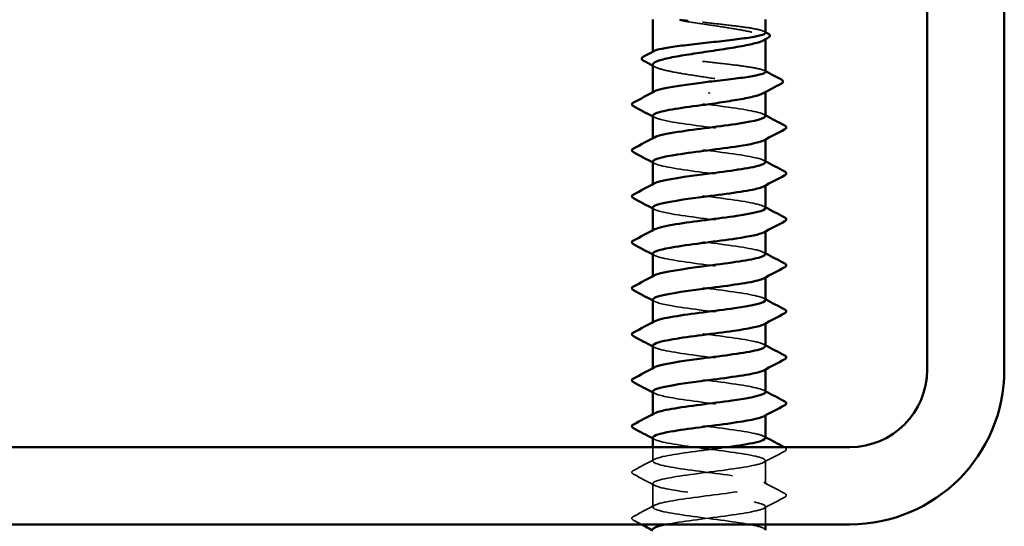
# Model space of a CAD drawing. Units: inches. Extents: x -52 to 63, y -42 to 83.
# Drawn here: x 17 to 19, y 21 to 22 of the extents above; entities that cross this region are included whole.
import ezdxf

# ---------------------------------------------------------------- set-up
doc = ezdxf.new("R2010")
doc.units = ezdxf.units.IN
doc.header["$LTSCALE"] = 3
doc.header["$MEASUREMENT"] = 0
doc.linetypes.add('DASHED', pattern=[0.2067, 0.1654, -0.0413])
doc.layers.add('Hidden (ANSI)', color=7, linetype='DASHED', lineweight=35)
doc.layers.add('Visible (ANSI)', color=7, linetype='Continuous', lineweight=50)

msp = doc.modelspace()

# ---------------------------------------------------------------- linework, layer by layer
at = {"layer": 'Hidden (ANSI)', "ltscale": 0.001054}
for p, q in [((18.61136, 21.63466), (18.61136, 21.63648)), ((18.61136, 21.55259), (18.61136, 21.55441))]:
    msp.add_line(p, q, dxfattribs=at)
at = {"layer": 'Hidden (ANSI)', "ltscale": 0.000541533}
msp.add_line((18.43636, 21.61447), (18.43636, 21.61548), dxfattribs=at)
at = {"layer": 'Hidden (ANSI)', "ltscale": 0.000780195}
for p, q in [((18.43636, 21.55103), (18.43636, 21.55242)), ((18.43636, 21.4796), (18.43636, 21.48099)), ((18.61136, 21.47893), (18.61136, 21.48032)), ((18.43636, 21.40817), (18.43636, 21.40956)), ((18.61136, 21.4075), (18.61136, 21.40889)), ((18.43636, 21.33674), (18.43636, 21.33813)), ((18.61136, 21.33607), (18.61136, 21.33746)), ((18.43636, 21.26532), (18.43636, 21.2667)), ((18.61136, 21.26464), (18.61136, 21.26603)), ((18.43636, 21.19389), (18.43636, 21.19527)), ((18.61136, 21.19322), (18.61136, 21.1946)), ((18.43636, 21.12246), (18.43636, 21.12385)), ((18.61136, 21.12179), (18.61136, 21.12317)), ((18.43636, 21.05103), (18.43636, 21.05242)), ((18.61136, 21.05036), (18.61136, 21.05174))]:
    msp.add_line(p, q, dxfattribs=at)
at = {"layer": 'Hidden (ANSI)', "ltscale": 0.013686}
msp.add_line((18.43636, 20.9796), (18.43636, 21.00132), dxfattribs=at)
at = {"layer": 'Hidden (ANSI)', "ltscale": 0.023028}
for p, q in [((18.61136, 20.94389), (18.61136, 20.98032)), ((18.43636, 20.90817), (18.43636, 20.9446))]:
    msp.add_line(p, q, dxfattribs=at)
at = {"layer": 'Hidden (ANSI)', "ltscale": 0.017405}
msp.add_line((18.61136, 20.88132), (18.61136, 20.90889), dxfattribs=at)
at = {"layer": 'Hidden (ANSI)', "ltscale": 0.018515}
msp.add_open_spline([(18.49141, 21.66374), (18.48729, 21.66423), (18.48405, 21.66457), (18.4808, 21.66482), (18.47993, 21.66487), (18.47913, 21.66487), (18.47887, 21.66486), (18.47863, 21.66482), (18.47857, 21.66481), (18.47852, 21.66478), (18.47851, 21.66477), (18.47849, 21.66476), (18.47849, 21.66475), (18.47848, 21.66474), (18.47848, 21.66474), (18.47848, 21.66473), (18.47848, 21.66472), (18.47848, 21.66471), (18.47848, 21.66471), (18.47849, 21.66469), (18.4785, 21.66468), (18.47853, 21.66465), (18.47856, 21.66463), (18.47869, 21.66455), (18.47887, 21.66449), (18.4805, 21.66391), (18.48498, 21.66299), (18.49141, 21.66196)], degree=3, knots=[0, 0, 0, 0, 0.03399507, 0.03399507, 0.05063741, 0.05063741, 0.0565189, 0.0565189, 0.05857498, 0.05857498, 0.05922864, 0.05922864, 0.05957614, 0.05957614, 0.05981006, 0.05981006, 0.06002702, 0.06002702, 0.06030841, 0.06030841, 0.06083715, 0.06083715, 0.06223091, 0.06223091, 0.06771041, 0.06771041, 0.1244916, 0.1244916, 0.1244916, 0.1244916], dxfattribs=at)
at = {"layer": 'Hidden (ANSI)', "ltscale": 0.10893}
msp.add_open_spline([(18.61136, 21.64487), (18.61136, 21.64607), (18.60931, 21.64727), (18.60114, 21.64975), (18.59489, 21.651), (18.57901, 21.65354), (18.56952, 21.65479), (18.54853, 21.65733), (18.53722, 21.65858), (18.51401, 21.66115), (18.50233, 21.66244), (18.49141, 21.66374)], degree=3, knots=[1.76176877, 1.76176877, 1.76176877, 1.76176877, 1.84559163, 1.84559163, 1.93347694, 1.93347694, 2.02136226, 2.02136226, 2.10924757, 2.10924757, 2.19937446, 2.19937446, 2.19937446, 2.19937446], dxfattribs=at)
at = {"layer": 'Hidden (ANSI)', "ltscale": 0.125181}
msp.add_open_spline([(18.49141, 21.66196), (18.50211, 21.66024), (18.51355, 21.65854), (18.53658, 21.6551), (18.54796, 21.6534), (18.56912, 21.64996), (18.57869, 21.64825), (18.59472, 21.64481), (18.60102, 21.64311), (18.60948, 21.63967), (18.61155, 21.63797), (18.61121, 21.6351), (18.61006, 21.63397), (18.60796, 21.63283)], degree=3, knots=[0, 0, 0, 0, 0.08876185, 0.08876185, 0.1775237, 0.1775237, 0.26628554, 0.26628554, 0.35504739, 0.35504739, 0.44380924, 0.44380924, 0.50283523, 0.50283523, 0.50283523, 0.50283523], dxfattribs=at)
at = {"layer": 'Hidden (ANSI)', "ltscale": 0.001276}
for points in [[(18.60944, 21.64689), (18.61008, 21.64655), (18.61072, 21.64622), (18.61136, 21.64588)], [(18.60944, 21.58611), (18.61008, 21.58577), (18.61072, 21.58543), (18.61136, 21.58509)]]:
    msp.add_open_spline(points, degree=3, dxfattribs=at)
at = {"layer": 'Hidden (ANSI)', "ltscale": 0.187205}
msp.add_open_spline([(18.61136, 21.58408), (18.61136, 21.58534), (18.60915, 21.58658), (18.60051, 21.58911), (18.59413, 21.59036), (18.578, 21.5929), (18.56842, 21.59415), (18.54729, 21.59669), (18.53596, 21.59794), (18.51303, 21.60048), (18.50166, 21.60173), (18.48041, 21.60427), (18.47073, 21.60552), (18.45437, 21.60806), (18.44785, 21.60931), (18.43886, 21.61185), (18.43649, 21.6131), (18.43629, 21.61508), (18.43694, 21.61579), (18.43827, 21.6165)], degree=3, knots=[0.35235347, 0.35235347, 0.35235347, 0.35235347, 0.43942658, 0.43942658, 0.52731189, 0.52731189, 0.61519721, 0.61519721, 0.70308252, 0.70308252, 0.79096784, 0.79096784, 0.87885316, 0.87885316, 0.96673847, 0.96673847, 1.05462379, 1.05462379, 1.10408881, 1.10408881, 1.10408881, 1.10408881], dxfattribs=at)
at = {"layer": 'Hidden (ANSI)', "ltscale": 0.192071}
msp.add_open_spline([(18.43636, 21.59544), (18.43636, 21.59533), (18.43637, 21.59522), (18.43669, 21.59338), (18.43926, 21.59168), (18.44866, 21.58824), (18.45539, 21.58653), (18.47213, 21.58309), (18.48199, 21.58139), (18.50353, 21.57795), (18.515, 21.57625), (18.53803, 21.57281), (18.54936, 21.5711), (18.57036, 21.56767), (18.57982, 21.56596), (18.59558, 21.56252), (18.60172, 21.56082), (18.60982, 21.55738), (18.6117, 21.55568), (18.61106, 21.55288), (18.60993, 21.55182), (18.60796, 21.55075)], degree=3, knots=[1.14800748, 1.14800748, 1.14800748, 1.14800748, 1.15390403, 1.15390403, 1.24266587, 1.24266587, 1.33142772, 1.33142772, 1.42018957, 1.42018957, 1.50895142, 1.50895142, 1.59771327, 1.59771327, 1.68647511, 1.68647511, 1.77523696, 1.77523696, 1.86399881, 1.86399881, 1.91928809, 1.91928809, 1.91928809, 1.91928809], dxfattribs=at)
at = {"layer": 'Hidden (ANSI)', "ltscale": 0.002354}
msp.add_open_spline([(18.43976, 21.59179), (18.43862, 21.5924), (18.43749, 21.59301), (18.43636, 21.59363)], degree=3, dxfattribs=at)
at = {"layer": 'Hidden (ANSI)', "ltscale": 0.189194}
for points, knots in [([(18.61129, 21.51532), (18.61133, 21.51586), (18.61106, 21.5164), (18.61047, 21.51694), (18.60571, 21.52128), (18.58028, 21.52563), (18.54814, 21.52998), (18.51601, 21.53432), (18.47891, 21.53867), (18.45723, 21.54301), (18.43927, 21.54661), (18.43269, 21.55021), (18.43909, 21.55381)], [296.8805058, 296.8805058, 296.8805058, 296.8805058, 297.0232364, 297.0232364, 297.0232364, 298.1700443, 298.1700443, 298.1700443, 299.3168521, 299.3168521, 299.3168521, 300.2670374, 300.2670374, 300.2670374, 300.2670374]), ([(18.43645, 21.4446), (18.4364, 21.44394), (18.4368, 21.44329), (18.43767, 21.44263), (18.44345, 21.43828), (18.46978, 21.43394), (18.50218, 21.42959), (18.53459, 21.42524), (18.57132, 21.4209), (18.59221, 21.41655), (18.60895, 21.41307), (18.61478, 21.40959), (18.60859, 21.4061)], [-293.7389131, -293.7389131, -293.7389131, -293.7389131, -293.5652397, -293.5652397, -293.5652397, -292.4184318, -292.4184318, -292.4184318, -291.271624, -291.271624, -291.271624, -290.3523815, -290.3523815, -290.3523815, -290.3523815])]:
    msp.add_open_spline(points, degree=3, knots=knots, dxfattribs=at)
at = {"layer": 'Hidden (ANSI)', "ltscale": 0.001781}
for points in [[(18.43897, 21.51325), (18.4381, 21.51371), (18.43723, 21.51418), (18.43636, 21.51464)], [(18.60875, 21.5181), (18.60962, 21.51763), (18.61049, 21.51717), (18.61136, 21.5167)], [(18.43897, 21.44182), (18.4381, 21.44228), (18.43723, 21.44275), (18.43636, 21.44322)], [(18.60875, 21.44667), (18.60962, 21.44621), (18.61049, 21.44574), (18.61136, 21.44527)], [(18.43897, 21.37039), (18.4381, 21.37086), (18.43723, 21.37132), (18.43636, 21.37179)], [(18.60875, 21.37524), (18.60962, 21.37478), (18.61049, 21.37431), (18.61136, 21.37385)], [(18.60875, 21.30381), (18.60962, 21.30335), (18.61049, 21.30288), (18.61136, 21.30242)], [(18.43897, 21.29896), (18.4381, 21.29943), (18.43723, 21.29989), (18.43636, 21.30036)], [(18.43897, 21.22753), (18.4381, 21.228), (18.43723, 21.22846), (18.43636, 21.22893)], [(18.60875, 21.23239), (18.60962, 21.23192), (18.61049, 21.23145), (18.61136, 21.23099)], [(18.43897, 21.1561), (18.4381, 21.15657), (18.43723, 21.15704), (18.43636, 21.1575)], [(18.60875, 21.16096), (18.60962, 21.16049), (18.61049, 21.16003), (18.61136, 21.15956)], [(18.60875, 21.08953), (18.60962, 21.08906), (18.61049, 21.0886), (18.61136, 21.08813)], [(18.43897, 21.08467), (18.4381, 21.08514), (18.43723, 21.08561), (18.43636, 21.08607)], [(18.43897, 21.01325), (18.4381, 21.01371), (18.43723, 21.01418), (18.43636, 21.01464)], [(18.60875, 21.0181), (18.60962, 21.01763), (18.61049, 21.01717), (18.61136, 21.0167)]]:
    msp.add_open_spline(points, degree=3, dxfattribs=at)
at = {"layer": 'Hidden (ANSI)', "ltscale": 0.189189}
msp.add_open_spline([(18.43669, 21.51603), (18.43684, 21.51329), (18.44429, 21.51055), (18.45824, 21.50781), (18.48036, 21.50347), (18.51765, 21.49912), (18.54962, 21.49478), (18.58158, 21.49043), (18.6065, 21.48608), (18.61067, 21.48174), (18.61202, 21.48034), (18.61118, 21.47893), (18.60847, 21.47753)], degree=3, knots=[-300.0220984, -300.0220984, -300.0220984, -300.0220984, -299.299279, -299.299279, -299.299279, -298.1524712, -298.1524712, -298.1524712, -297.0056633, -297.0056633, -297.0056633, -296.6355668, -296.6355668, -296.6355668, -296.6355668], dxfattribs=at)
at = {"layer": 'Hidden (ANSI)', "ltscale": 0.189188}
msp.add_open_spline([(18.61101, 21.44389), (18.61088, 21.44651), (18.60411, 21.44913), (18.59124, 21.45175), (18.5699, 21.4561), (18.53295, 21.46044), (18.5007, 21.46479), (18.46844, 21.46914), (18.44262, 21.47348), (18.43742, 21.47783), (18.4356, 21.47935), (18.43634, 21.48087), (18.43926, 21.48239)], degree=3, knots=[290.5973205, 290.5973205, 290.5973205, 290.5973205, 291.2891971, 291.2891971, 291.2891971, 292.436005, 292.436005, 292.436005, 293.5828128, 293.5828128, 293.5828128, 293.9838521, 293.9838521, 293.9838521, 293.9838521], dxfattribs=at)
at = {"layer": 'Hidden (ANSI)', "ltscale": 0.189193}
for points, knots in [([(18.61132, 21.37246), (18.61134, 21.37282), (18.61123, 21.37317), (18.61097, 21.37353), (18.60782, 21.37788), (18.58384, 21.38222), (18.55219, 21.38657), (18.52055, 21.39091), (18.48295, 21.39526), (18.46006, 21.3996), (18.44012, 21.40339), (18.43228, 21.40717), (18.43905, 21.41096)], [284.3141351, 284.3141351, 284.3141351, 284.3141351, 284.4083499, 284.4083499, 284.4083499, 285.5551578, 285.5551578, 285.5551578, 286.7019656, 286.7019656, 286.7019656, 287.7006668, 287.7006668, 287.7006668, 287.7006668]), ([(18.4365, 21.30174), (18.43643, 21.3009), (18.43708, 21.30006), (18.43851, 21.29922), (18.44588, 21.29487), (18.47355, 21.29053), (18.50632, 21.28618), (18.53909, 21.28184), (18.57518, 21.27749), (18.59478, 21.27314), (18.60965, 21.26984), (18.6144, 21.26655), (18.60854, 21.26325)], [-281.1725425, -281.1725425, -281.1725425, -281.1725425, -280.9503532, -280.9503532, -280.9503532, -279.8035454, -279.8035454, -279.8035454, -278.6567375, -278.6567375, -278.6567375, -277.7860108, -277.7860108, -277.7860108, -277.7860108]), ([(18.43656, 21.08746), (18.43684, 21.08417), (18.44799, 21.08088), (18.46733, 21.07759), (18.49286, 21.07324), (18.53127, 21.0689), (18.56147, 21.06455), (18.59167, 21.0602), (18.61202, 21.05586), (18.61134, 21.05151), (18.61121, 21.05066), (18.61027, 21.04981), (18.60861, 21.04896)], [-262.3229866, -262.3229866, -262.3229866, -262.3229866, -261.4546196, -261.4546196, -261.4546196, -260.3078117, -260.3078117, -260.3078117, -259.1610038, -259.1610038, -259.1610038, -258.9364549, -258.9364549, -258.9364549, -258.9364549])]:
    msp.add_open_spline(points, degree=3, knots=knots, dxfattribs=at)
at = {"layer": 'Hidden (ANSI)', "ltscale": 0.189191}
for points, knots in [([(18.43665, 21.37317), (18.43686, 21.37025), (18.44544, 21.36733), (18.46112, 21.3644), (18.48444, 21.36006), (18.52219, 21.35571), (18.55364, 21.35137), (18.58509, 21.34702), (18.60854, 21.34268), (18.6111, 21.33833), (18.61182, 21.33711), (18.61088, 21.33589), (18.60852, 21.33467)], [-287.4557278, -287.4557278, -287.4557278, -287.4557278, -286.6843925, -286.6843925, -286.6843925, -285.5375847, -285.5375847, -285.5375847, -284.3907768, -284.3907768, -284.3907768, -284.0691961, -284.0691961, -284.0691961, -284.0691961]), ([(18.61135, 21.2296), (18.61135, 21.22977), (18.61133, 21.22995), (18.61127, 21.23012), (18.60974, 21.23447), (18.58726, 21.23881), (18.55617, 21.24316), (18.52509, 21.2475), (18.48709, 21.25185), (18.46304, 21.2562), (18.44108, 21.26016), (18.43184, 21.26413), (18.43901, 21.2681)], [271.7477645, 271.7477645, 271.7477645, 271.7477645, 271.7934634, 271.7934634, 271.7934634, 272.9402713, 272.9402713, 272.9402713, 274.0870792, 274.0870792, 274.0870792, 275.1342962, 275.1342962, 275.1342962, 275.1342962])]:
    msp.add_open_spline(points, degree=3, knots=knots, dxfattribs=at)
at = {"layer": 'Hidden (ANSI)', "ltscale": 0.189187}
msp.add_open_spline([(18.61098, 21.30103), (18.61091, 21.30347), (18.60512, 21.30591), (18.59386, 21.30834), (18.5738, 21.31269), (18.53746, 21.31704), (18.50482, 21.32138), (18.47217, 21.32573), (18.44498, 21.33007), (18.43818, 21.33442), (18.43552, 21.33612), (18.43604, 21.33783), (18.4393, 21.33953)], degree=3, knots=[278.0309498, 278.0309498, 278.0309498, 278.0309498, 278.6743106, 278.6743106, 278.6743106, 279.8211185, 279.8211185, 279.8211185, 280.9679263, 280.9679263, 280.9679263, 281.4174815, 281.4174815, 281.4174815, 281.4174815], dxfattribs=at)
at = {"layer": 'Hidden (ANSI)', "ltscale": 0.189192}
for points, knots in [([(18.43661, 21.23032), (18.43686, 21.22721), (18.44667, 21.2241), (18.46415, 21.221), (18.48861, 21.21665), (18.52674, 21.2123), (18.5576, 21.20796), (18.58846, 21.20361), (18.61038, 21.19927), (18.61132, 21.19492), (18.61155, 21.19389), (18.61058, 21.19285), (18.60857, 21.19182)], [-274.8893572, -274.8893572, -274.8893572, -274.8893572, -274.069506, -274.069506, -274.069506, -272.9226982, -272.9226982, -272.9226982, -271.7758903, -271.7758903, -271.7758903, -271.5028255, -271.5028255, -271.5028255, -271.5028255]), ([(18.43655, 21.15889), (18.43646, 21.15786), (18.43743, 21.15684), (18.43954, 21.15581), (18.44849, 21.15146), (18.47744, 21.14712), (18.5105, 21.14277), (18.54355, 21.13843), (18.57892, 21.13408), (18.59718, 21.12974), (18.61027, 21.12662), (18.61405, 21.1235), (18.60849, 21.12039)], [-268.6061719, -268.6061719, -268.6061719, -268.6061719, -268.3354667, -268.3354667, -268.3354667, -267.1886589, -267.1886589, -267.1886589, -266.041851, -266.041851, -266.041851, -265.2196402, -265.2196402, -265.2196402, -265.2196402])]:
    msp.add_open_spline(points, degree=3, knots=knots, dxfattribs=at)
at = {"layer": 'Hidden (ANSI)', "ltscale": 0.189186}
for points, knots in [([(18.61097, 21.15817), (18.61095, 21.16043), (18.60605, 21.16268), (18.59633, 21.16494), (18.57758, 21.16928), (18.54194, 21.17363), (18.50898, 21.17797), (18.47602, 21.18232), (18.44752, 21.18666), (18.43915, 21.19101), (18.43551, 21.1929), (18.43575, 21.19478), (18.43932, 21.19667)], [265.4645792, 265.4645792, 265.4645792, 265.4645792, 266.0594241, 266.0594241, 266.0594241, 267.206232, 267.206232, 267.206232, 268.3530398, 268.3530398, 268.3530398, 268.8511109, 268.8511109, 268.8511109, 268.8511109]), ([(18.61136, 21.08674), (18.61135, 21.09108), (18.59045, 21.09541), (18.56008, 21.09975), (18.52963, 21.1041), (18.49131, 21.10844), (18.46616, 21.11279), (18.44213, 21.11694), (18.43138, 21.12109), (18.43898, 21.12524)], [259.1813939, 259.1813939, 259.1813939, 259.1813939, 260.3253848, 260.3253848, 260.3253848, 261.4721927, 261.4721927, 261.4721927, 262.5679256, 262.5679256, 262.5679256, 262.5679256]), ([(18.61097, 21.01532), (18.611, 21.01739), (18.6069, 21.01946), (18.59862, 21.02153), (18.58124, 21.02587), (18.54638, 21.03022), (18.51318, 21.03456), (18.47998, 21.03891), (18.45025, 21.04326), (18.44031, 21.0476), (18.43557, 21.04967), (18.43545, 21.05174), (18.43934, 21.05381)], [252.8982086, 252.8982086, 252.8982086, 252.8982086, 253.4445376, 253.4445376, 253.4445376, 254.5913455, 254.5913455, 254.5913455, 255.7381534, 255.7381534, 255.7381534, 256.2847403, 256.2847403, 256.2847403, 256.2847403])]:
    msp.add_open_spline(points, degree=3, knots=knots, dxfattribs=at)
at = {"layer": 'Hidden (ANSI)', "ltscale": 0.84119}
msp.add_open_spline([(18.4366, 21.01603), (18.4365, 21.01482), (18.43786, 21.01361), (18.44078, 21.0124), (18.45127, 21.00806), (18.48144, 21.00371), (18.51471, 20.99936), (18.54797, 20.99502), (18.58253, 20.99067), (18.59941, 20.98633), (18.61628, 20.98198), (18.61455, 20.97764), (18.59517, 20.97329), (18.57579, 20.96894), (18.5398, 20.9646), (18.50698, 20.96025), (18.47416, 20.95591), (18.44628, 20.95156), (18.43866, 20.94722), (18.43104, 20.94287), (18.44408, 20.93852), (18.47063, 20.93418), (18.49718, 20.92983), (18.53579, 20.92549), (18.56526, 20.92114), (18.59473, 20.9168), (18.61345, 20.91245), (18.61115, 20.9081), (18.60885, 20.90376), (18.58564, 20.89941), (18.55428, 20.89507), (18.52292, 20.89072), (18.4851, 20.88638), (18.46159, 20.88203), (18.46031, 20.88179), (18.45907, 20.88155), (18.45788, 20.88132)], degree=3, knots=[-256.0398013, -256.0398013, -256.0398013, -256.0398013, -255.7205802, -255.7205802, -255.7205802, -254.5737724, -254.5737724, -254.5737724, -253.4269645, -253.4269645, -253.4269645, -252.2801567, -252.2801567, -252.2801567, -251.1333488, -251.1333488, -251.1333488, -249.9865409, -249.9865409, -249.9865409, -248.8397331, -248.8397331, -248.8397331, -247.6929252, -247.6929252, -247.6929252, -246.5461173, -246.5461173, -246.5461173, -245.3993095, -245.3993095, -245.3993095, -244.2525016, -244.2525016, -244.2525016, -244.1897138, -244.1897138, -244.1897138, -244.1897138], dxfattribs=at)
at = {"layer": 'Hidden (ANSI)', "ltscale": 0.633453}
msp.add_open_spline([(18.61099, 20.87246), (18.61104, 20.87435), (18.60767, 20.87623), (18.60074, 20.87812), (18.58477, 20.88246), (18.55076, 20.88681), (18.5174, 20.89116), (18.48405, 20.8955), (18.45314, 20.89985), (18.44167, 20.90419), (18.43019, 20.90854), (18.43877, 20.91288), (18.46268, 20.91723), (18.4866, 20.92158), (18.52456, 20.92592), (18.55571, 20.93027), (18.58687, 20.93461), (18.60953, 20.93896), (18.61124, 20.9433), (18.61296, 20.94765), (18.59364, 20.952), (18.5639, 20.95634), (18.53416, 20.96069), (18.49561, 20.96503), (18.46942, 20.96938), (18.44323, 20.97372), (18.43083, 20.97807), (18.43902, 20.98242), (18.44722, 20.98676), (18.47557, 20.99111), (18.50849, 20.99545), (18.5233, 20.99741), (18.53868, 20.99936), (18.55284, 21.00132)], degree=3, knots=[240.331838, 240.331838, 240.331838, 240.331838, 240.8296511, 240.8296511, 240.8296511, 241.976459, 241.976459, 241.976459, 243.1232669, 243.1232669, 243.1232669, 244.2700747, 244.2700747, 244.2700747, 245.4168826, 245.4168826, 245.4168826, 246.5636905, 246.5636905, 246.5636905, 247.7104983, 247.7104983, 247.7104983, 248.8573062, 248.8573062, 248.8573062, 250.004114, 250.004114, 250.004114, 251.1509219, 251.1509219, 251.1509219, 251.6667043, 251.6667043, 251.6667043, 251.6667043], dxfattribs=at)
at = {"layer": 'Hidden (ANSI)', "ltscale": 0.023355}
for points in [[(18.64137, 20.99487), (18.63048, 20.98912), (18.6196, 20.98335), (18.60875, 20.97753)], [(18.40635, 20.96505), (18.41724, 20.9708), (18.42811, 20.97657), (18.43897, 20.98239)], [(18.43897, 20.94182), (18.42811, 20.94763), (18.41724, 20.9534), (18.40635, 20.95916)], [(18.60875, 20.94667), (18.6196, 20.94086), (18.63048, 20.93509), (18.64137, 20.92933)], [(18.64137, 20.92344), (18.63048, 20.91769), (18.6196, 20.91192), (18.60875, 20.9061)], [(18.40635, 20.89362), (18.41724, 20.89937), (18.42811, 20.90514), (18.43897, 20.91096)]]:
    msp.add_open_spline(points, degree=3, dxfattribs=at)
at = {"layer": 'Hidden (ANSI)', "ltscale": 0.000653027}
msp.add_open_spline([(18.64032, 21.00132), (18.64067, 21.00113), (18.64102, 21.00095), (18.64137, 21.00076)], degree=3, dxfattribs=at)
at = {"layer": 'Hidden (ANSI)', "ltscale": 0.027706}
for points in [[(18.64137, 21.00076), (18.64276, 21.00003), (18.6438, 20.99918), (18.64391, 20.99657), (18.64282, 20.99564), (18.64137, 20.99487)], [(18.40635, 20.95916), (18.40495, 20.95989), (18.40391, 20.96073), (18.4038, 20.96335), (18.40489, 20.96428), (18.40635, 20.96505)], [(18.64137, 20.92933), (18.64276, 20.9286), (18.6438, 20.92776), (18.64391, 20.92514), (18.64282, 20.92421), (18.64137, 20.92344)], [(18.40635, 20.88773), (18.40495, 20.88846), (18.40391, 20.88931), (18.4038, 20.89192), (18.40489, 20.89285), (18.40635, 20.89362)]]:
    msp.add_open_spline(points, degree=3, knots=[0, 0, 0, 0, 0.05425934, 0.05425934, 0.11103282, 0.11103282, 0.11103282, 0.11103282], dxfattribs=at)
at = {"layer": 'Hidden (ANSI)', "ltscale": 0.008601}
msp.add_open_spline([(18.41846, 20.88132), (18.41443, 20.88346), (18.41039, 20.88559), (18.40635, 20.88773)], degree=3, dxfattribs=at)
at = {"layer": 'Visible (ANSI)', "color": 8, "true_color": 0x808080}
for p, q in [((18.86268, 26.64132), (18.86268, 21.12132)), ((18.98268, 21.12132), (18.98268, 26.64132)), ((18.74268, 21.00132), (16.22268, 21.00132)), ((16.22268, 20.88132), (18.74268, 20.88132))]:
    msp.add_line(p, q, dxfattribs=at)
at = {"layer": 'Visible (ANSI)'}
for p, q in [((18.43636, 21.61548), (18.43636, 21.66532)), ((18.61136, 21.64487), (18.61136, 21.66532)), ((18.61136, 21.58408), (18.61136, 21.63466)), ((18.43636, 21.55242), (18.43636, 21.59544)), ((18.52386, 21.55227), (18.52386, 21.5505)), ((18.61136, 21.51532), (18.61136, 21.55259)), ((18.43636, 21.48099), (18.43636, 21.51603)), ((18.61136, 21.44389), (18.61136, 21.47893)), ((18.43636, 21.40956), (18.43636, 21.4446)), ((18.61136, 21.37246), (18.61136, 21.4075)), ((18.43636, 21.33813), (18.43636, 21.37317)), ((18.61136, 21.30103), (18.61136, 21.33607)), ((18.43636, 21.2667), (18.43636, 21.30174)), ((18.61136, 21.2296), (18.61136, 21.26464)), ((18.43636, 21.19527), (18.43636, 21.23032)), ((18.61136, 21.15817), (18.61136, 21.19322)), ((18.43636, 21.12385), (18.43636, 21.15889)), ((18.61136, 21.08674), (18.61136, 21.12179)), ((18.43636, 21.05242), (18.43636, 21.08746)), ((18.61136, 21.01532), (18.61136, 21.05036)), ((18.43636, 21.00132), (18.43636, 21.01603)), ((18.61136, 20.87246), (18.61136, 20.88132))]:
    msp.add_line(p, q, dxfattribs=at)
at = {"layer": 'Visible (ANSI)', "color": 8, "true_color": 0x808080}
for radius in [0.12, 0.24]:
    msp.add_arc((18.74268, 21.12132), radius, 270, 0, dxfattribs=at)
at = {"layer": 'Visible (ANSI)'}
for points, knots in [([(18.43827, 21.6165), (18.43931, 21.61705), (18.44076, 21.61761), (18.44689, 21.61943), (18.4532, 21.62068), (18.46921, 21.62322), (18.47874, 21.62447), (18.4998, 21.62701), (18.51112, 21.62826), (18.53405, 21.6308), (18.54543, 21.63205), (18.56675, 21.63459), (18.57647, 21.63584), (18.59295, 21.63838), (18.59954, 21.63963), (18.60868, 21.64217), (18.61113, 21.64342), (18.61135, 21.64475), (18.61136, 21.64481), (18.61136, 21.64487)], [1.10408881, 1.10408881, 1.10408881, 1.10408881, 1.1425091, 1.1425091, 1.23039442, 1.23039442, 1.31827973, 1.31827973, 1.40616505, 1.40616505, 1.49405036, 1.49405036, 1.58193568, 1.58193568, 1.66982099, 1.66982099, 1.75770631, 1.75770631, 1.76176877, 1.76176877, 1.76176877, 1.76176877]), ([(18.61527, 21.6438), (18.61664, 21.64308), (18.61761, 21.64234), (18.61882, 21.63969), (18.61752, 21.63798), (18.61539, 21.63684)], [0, 0, 0, 0, 0.0425748, 0.0425748, 0.1104447, 0.1104447, 0.1104447, 0.1104447]), ([(18.60796, 21.63283), (18.6069, 21.63225), (18.60559, 21.63168), (18.59944, 21.62938), (18.59279, 21.62768), (18.57617, 21.62424), (18.56637, 21.62254), (18.5449, 21.6191), (18.53344, 21.61739), (18.51041, 21.61395), (18.49905, 21.61225), (18.47797, 21.60881), (18.46846, 21.60711), (18.45256, 21.60367), (18.44634, 21.60196), (18.43834, 21.59864), (18.43636, 21.59705), (18.43636, 21.59544)], [0.50283523, 0.50283523, 0.50283523, 0.50283523, 0.53257109, 0.53257109, 0.62133294, 0.62133294, 0.71009478, 0.71009478, 0.79885663, 0.79885663, 0.88761848, 0.88761848, 0.97638033, 0.97638033, 1.06514218, 1.06514218, 1.14800748, 1.14800748, 1.14800748, 1.14800748]), ([(18.42188, 21.6014), (18.42049, 21.60214), (18.41948, 21.60293), (18.41889, 21.60566), (18.42015, 21.60691), (18.42197, 21.60787)], [0, 0, 0, 0, 0.04855245, 0.04855245, 0.11070687, 0.11070687, 0.11070687, 0.11070687]), ([(18.52386, 21.56889), (18.53532, 21.57015), (18.54667, 21.57141), (18.56786, 21.57395), (18.5775, 21.5752), (18.59374, 21.57774), (18.60019, 21.57899), (18.60902, 21.58153), (18.61131, 21.58278), (18.61136, 21.58406), (18.61136, 21.58407), (18.61136, 21.58408)], [0, 0, 0, 0, 0.08788532, 0.08788532, 0.17577063, 0.17577063, 0.26365595, 0.26365595, 0.35154126, 0.35154126, 0.35235347, 0.35235347, 0.35235347, 0.35235347]), ([(18.43909, 21.55381), (18.44042, 21.55456), (18.4423, 21.55531), (18.44475, 21.55605), (18.45882, 21.56033), (18.49092, 21.56461), (18.52386, 21.56889)], [300.2670374, 300.2670374, 300.2670374, 300.2670374, 300.46366, 300.46366, 300.46366, 301.5928947, 301.5928947, 301.5928947, 301.5928947]), ([(18.63618, 21.57197), (18.63763, 21.57121), (18.6387, 21.57035), (18.63886, 21.56769), (18.63775, 21.56671), (18.63625, 21.56591)], [0, 0, 0, 0, 0.05408646, 0.05408646, 0.11086822, 0.11086822, 0.11086822, 0.11086822]), ([(18.60796, 21.55075), (18.60676, 21.55011), (18.60526, 21.54946), (18.59867, 21.54709), (18.59186, 21.54539), (18.5754, 21.54203), (18.56605, 21.54041), (18.54566, 21.53714), (18.53481, 21.53552), (18.52386, 21.53389)], [1.91928809, 1.91928809, 1.91928809, 1.91928809, 1.95276066, 1.95276066, 2.04152251, 2.04152251, 2.12590299, 2.12590299, 2.21028347, 2.21028347, 2.21028347, 2.21028347]), ([(18.40635, 21.53058), (18.40495, 21.53132), (18.40391, 21.53216), (18.4038, 21.53478), (18.40489, 21.53571), (18.40635, 21.53648)], [0, 0, 0, 0, 0.05425934, 0.05425934, 0.11103282, 0.11103282, 0.11103282, 0.11103282]), ([(18.52386, 21.53389), (18.49041, 21.52954), (18.45787, 21.5252), (18.4441, 21.52085), (18.43902, 21.51924), (18.4366, 21.51764), (18.43669, 21.51603)], [-301.5928947, -301.5928947, -301.5928947, -301.5928947, -300.4460869, -300.4460869, -300.4460869, -300.0220984, -300.0220984, -300.0220984, -300.0220984]), ([(18.43926, 21.48239), (18.4447, 21.48521), (18.45771, 21.48804), (18.4759, 21.49086), (18.50388, 21.49521), (18.54261, 21.49956), (18.57083, 21.5039), (18.59554, 21.50771), (18.61101, 21.51151), (18.61129, 21.51532)], [293.9838521, 293.9838521, 293.9838521, 293.9838521, 294.7296207, 294.7296207, 294.7296207, 295.8764285, 295.8764285, 295.8764285, 296.8805058, 296.8805058, 296.8805058, 296.8805058]), ([(18.64137, 21.50076), (18.64276, 21.50003), (18.6438, 21.49918), (18.64391, 21.49657), (18.64282, 21.49564), (18.64137, 21.49487)], [0, 0, 0, 0, 0.05425934, 0.05425934, 0.11103282, 0.11103282, 0.11103282, 0.11103282]), ([(18.60847, 21.47753), (18.60279, 21.47459), (18.58885, 21.47165), (18.56953, 21.4687), (18.541, 21.46436), (18.50227, 21.46001), (18.47462, 21.45566), (18.45116, 21.45198), (18.43675, 21.44829), (18.43645, 21.4446)], [-296.6355668, -296.6355668, -296.6355668, -296.6355668, -295.8588554, -295.8588554, -295.8588554, -294.7120476, -294.7120476, -294.7120476, -293.7389131, -293.7389131, -293.7389131, -293.7389131]), ([(18.40635, 21.45916), (18.40495, 21.45989), (18.40391, 21.46073), (18.4038, 21.46335), (18.40489, 21.46428), (18.40635, 21.46505)], [0, 0, 0, 0, 0.05425934, 0.05425934, 0.11103282, 0.11103282, 0.11103282, 0.11103282]), ([(18.43905, 21.41096), (18.44005, 21.41152), (18.44137, 21.41208), (18.44303, 21.41264), (18.45584, 21.41699), (18.48772, 21.42133), (18.52115, 21.42568), (18.55458, 21.43002), (18.58776, 21.43437), (18.60246, 21.43872), (18.60829, 21.44044), (18.61108, 21.44216), (18.61101, 21.44389)], [287.7006668, 287.7006668, 287.7006668, 287.7006668, 287.8487735, 287.8487735, 287.8487735, 288.9955814, 288.9955814, 288.9955814, 290.1423892, 290.1423892, 290.1423892, 290.5973205, 290.5973205, 290.5973205, 290.5973205]), ([(18.64137, 21.42933), (18.64276, 21.4286), (18.6438, 21.42776), (18.64391, 21.42514), (18.64282, 21.42421), (18.64137, 21.42344)], [0, 0, 0, 0, 0.05425934, 0.05425934, 0.11103282, 0.11103282, 0.11103282, 0.11103282]), ([(18.40635, 21.38773), (18.40495, 21.38846), (18.40391, 21.38931), (18.4038, 21.39192), (18.40489, 21.39285), (18.40635, 21.39362)], [0, 0, 0, 0, 0.05425934, 0.05425934, 0.11103282, 0.11103282, 0.11103282, 0.11103282]), ([(18.60859, 21.4061), (18.60706, 21.40524), (18.60479, 21.40438), (18.60177, 21.40352), (18.58655, 21.39917), (18.55302, 21.39482), (18.51961, 21.39048), (18.4862, 21.38613), (18.45472, 21.38179), (18.44245, 21.37744), (18.43844, 21.37602), (18.43655, 21.3746), (18.43665, 21.37317)], [-290.3523815, -290.3523815, -290.3523815, -290.3523815, -290.1248161, -290.1248161, -290.1248161, -288.9780083, -288.9780083, -288.9780083, -287.8312004, -287.8312004, -287.8312004, -287.4557278, -287.4557278, -287.4557278, -287.4557278]), ([(18.4393, 21.33953), (18.44435, 21.34217), (18.45596, 21.34481), (18.47241, 21.34746), (18.49946, 21.3518), (18.53814, 21.35615), (18.5672, 21.36049), (18.59387, 21.36448), (18.61111, 21.36847), (18.61132, 21.37246)], [281.4174815, 281.4174815, 281.4174815, 281.4174815, 282.1147342, 282.1147342, 282.1147342, 283.2615421, 283.2615421, 283.2615421, 284.3141351, 284.3141351, 284.3141351, 284.3141351]), ([(18.64137, 21.3579), (18.64276, 21.35717), (18.6438, 21.35633), (18.64391, 21.35371), (18.64282, 21.35278), (18.64137, 21.35201)], [0, 0, 0, 0, 0.05425934, 0.05425934, 0.11103282, 0.11103282, 0.11103282, 0.11103282]), ([(18.60852, 21.33467), (18.60245, 21.33155), (18.58697, 21.32842), (18.56586, 21.32529), (18.53651, 21.32095), (18.49787, 21.3166), (18.47117, 21.31226), (18.44964, 21.30875), (18.4368, 21.30525), (18.4365, 21.30174)], [-284.0691961, -284.0691961, -284.0691961, -284.0691961, -283.2439689, -283.2439689, -283.2439689, -282.0971611, -282.0971611, -282.0971611, -281.1725425, -281.1725425, -281.1725425, -281.1725425]), ([(18.40635, 21.3163), (18.40495, 21.31704), (18.40391, 21.31788), (18.4038, 21.32049), (18.40489, 21.32142), (18.40635, 21.32219)], [0, 0, 0, 0, 0.05425934, 0.05425934, 0.11103282, 0.11103282, 0.11103282, 0.11103282]), ([(18.43901, 21.2681), (18.43969, 21.26848), (18.44052, 21.26886), (18.4415, 21.26923), (18.4528, 21.27358), (18.48357, 21.27792), (18.51691, 21.28227), (18.55025, 21.28662), (18.58436, 21.29096), (18.6005, 21.29531), (18.60758, 21.29721), (18.61104, 21.29912), (18.61098, 21.30103)], [275.1342962, 275.1342962, 275.1342962, 275.1342962, 275.233887, 275.233887, 275.233887, 276.3806949, 276.3806949, 276.3806949, 277.5275027, 277.5275027, 277.5275027, 278.0309498, 278.0309498, 278.0309498, 278.0309498]), ([(18.64137, 21.28648), (18.64276, 21.28574), (18.6438, 21.2849), (18.64391, 21.28228), (18.64282, 21.28136), (18.64137, 21.28058)], [0, 0, 0, 0, 0.05425934, 0.05425934, 0.11103282, 0.11103282, 0.11103282, 0.11103282]), ([(18.60854, 21.26325), (18.60668, 21.2622), (18.60375, 21.26115), (18.59975, 21.26011), (18.5831, 21.25576), (18.54867, 21.25142), (18.51538, 21.24707), (18.48209, 21.24272), (18.45173, 21.23838), (18.44099, 21.23403), (18.43793, 21.23279), (18.43651, 21.23156), (18.43661, 21.23032)], [-277.7860108, -277.7860108, -277.7860108, -277.7860108, -277.5099296, -277.5099296, -277.5099296, -276.3631218, -276.3631218, -276.3631218, -275.2163139, -275.2163139, -275.2163139, -274.8893572, -274.8893572, -274.8893572, -274.8893572]), ([(18.40635, 21.24487), (18.40495, 21.24561), (18.40391, 21.24645), (18.4038, 21.24906), (18.40489, 21.24999), (18.40635, 21.25076)], [0, 0, 0, 0, 0.05425934, 0.05425934, 0.11103282, 0.11103282, 0.11103282, 0.11103282]), ([(18.43932, 21.19667), (18.44398, 21.19913), (18.45429, 21.20159), (18.46903, 21.20405), (18.4951, 21.20839), (18.53363, 21.21274), (18.56346, 21.21708), (18.5921, 21.22126), (18.61122, 21.22543), (18.61135, 21.2296)], [268.8511109, 268.8511109, 268.8511109, 268.8511109, 269.4998477, 269.4998477, 269.4998477, 270.6466556, 270.6466556, 270.6466556, 271.7477645, 271.7477645, 271.7477645, 271.7477645]), ([(18.64137, 21.21505), (18.64276, 21.21431), (18.6438, 21.21347), (18.64391, 21.21085), (18.64282, 21.20993), (18.64137, 21.20916)], [0, 0, 0, 0, 0.05425934, 0.05425934, 0.11103282, 0.11103282, 0.11103282, 0.11103282]), ([(18.40635, 21.17344), (18.40495, 21.17418), (18.40391, 21.17502), (18.4038, 21.17764), (18.40489, 21.17856), (18.40635, 21.17933)], [0, 0, 0, 0, 0.05425934, 0.05425934, 0.11103282, 0.11103282, 0.11103282, 0.11103282]), ([(18.60857, 21.19182), (18.60213, 21.18851), (18.58501, 21.1852), (18.56208, 21.18188), (18.532, 21.17754), (18.49354, 21.17319), (18.46784, 21.16885), (18.44821, 21.16553), (18.43684, 21.16221), (18.43655, 21.15889)], [-271.5028255, -271.5028255, -271.5028255, -271.5028255, -270.6290825, -270.6290825, -270.6290825, -269.4822746, -269.4822746, -269.4822746, -268.6061719, -268.6061719, -268.6061719, -268.6061719]), ([(18.43898, 21.12524), (18.43933, 21.12544), (18.43973, 21.12563), (18.44016, 21.12582), (18.44992, 21.13017), (18.47951, 21.13452), (18.51269, 21.13886), (18.54586, 21.14321), (18.58082, 21.14755), (18.59836, 21.1519), (18.6068, 21.15399), (18.61099, 21.15608), (18.61097, 21.15817)], [262.5679256, 262.5679256, 262.5679256, 262.5679256, 262.6190005, 262.6190005, 262.6190005, 263.7658084, 263.7658084, 263.7658084, 264.9126163, 264.9126163, 264.9126163, 265.4645792, 265.4645792, 265.4645792, 265.4645792]), ([(18.64137, 21.14362), (18.64276, 21.14288), (18.6438, 21.14204), (18.64391, 21.13943), (18.64282, 21.1385), (18.64137, 21.13773)], [0, 0, 0, 0, 0.05425934, 0.05425934, 0.11103282, 0.11103282, 0.11103282, 0.11103282]), ([(18.60849, 21.12039), (18.6063, 21.11916), (18.60265, 21.11793), (18.59755, 21.1167), (18.57951, 21.11235), (18.54426, 21.10801), (18.51117, 21.10366), (18.47807, 21.09932), (18.44892, 21.09497), (18.43973, 21.09062), (18.43749, 21.08957), (18.43647, 21.08851), (18.43656, 21.08746)], [-265.2196402, -265.2196402, -265.2196402, -265.2196402, -264.8950431, -264.8950431, -264.8950431, -263.7482353, -263.7482353, -263.7482353, -262.6014274, -262.6014274, -262.6014274, -262.3229866, -262.3229866, -262.3229866, -262.3229866]), ([(18.40635, 21.10201), (18.40495, 21.10275), (18.40391, 21.10359), (18.4038, 21.10621), (18.40489, 21.10713), (18.40635, 21.1079)], [0, 0, 0, 0, 0.05425934, 0.05425934, 0.11103282, 0.11103282, 0.11103282, 0.11103282]), ([(18.43934, 21.05381), (18.4436, 21.05609), (18.45269, 21.05836), (18.46579, 21.06064), (18.49081, 21.06498), (18.5291, 21.06933), (18.55963, 21.07368), (18.59016, 21.07802), (18.61126, 21.08237), (18.61136, 21.08671), (18.61136, 21.08672), (18.61136, 21.08673), (18.61136, 21.08674)], [256.2847403, 256.2847403, 256.2847403, 256.2847403, 256.8849612, 256.8849612, 256.8849612, 258.0317691, 258.0317691, 258.0317691, 259.1785769, 259.1785769, 259.1785769, 259.1813939, 259.1813939, 259.1813939, 259.1813939]), ([(18.64137, 21.07219), (18.64276, 21.07145), (18.6438, 21.07061), (18.64391, 21.068), (18.64282, 21.06707), (18.64137, 21.0663)], [0, 0, 0, 0, 0.05425934, 0.05425934, 0.11103282, 0.11103282, 0.11103282, 0.11103282]), ([(18.60861, 21.04896), (18.60182, 21.04547), (18.58296, 21.04197), (18.55822, 21.03848), (18.52746, 21.03413), (18.48928, 21.02978), (18.46465, 21.02544), (18.44688, 21.0223), (18.43686, 21.01917), (18.4366, 21.01603)], [-258.9364549, -258.9364549, -258.9364549, -258.9364549, -258.014196, -258.014196, -258.014196, -256.8673881, -256.8673881, -256.8673881, -256.0398013, -256.0398013, -256.0398013, -256.0398013]), ([(18.40635, 21.03058), (18.40495, 21.03132), (18.40391, 21.03216), (18.4038, 21.03478), (18.40489, 21.03571), (18.40635, 21.03648)], [0, 0, 0, 0, 0.05425934, 0.05425934, 0.11103282, 0.11103282, 0.11103282, 0.11103282]), ([(18.55284, 21.00132), (18.57016, 21.00371), (18.58565, 21.0061), (18.59605, 21.00849), (18.60595, 21.01077), (18.61095, 21.01304), (18.61097, 21.01532)], [251.6667043, 251.6667043, 251.6667043, 251.6667043, 252.2977298, 252.2977298, 252.2977298, 252.8982086, 252.8982086, 252.8982086, 252.8982086])]:
    msp.add_open_spline(points, degree=3, knots=knots, dxfattribs=at)
for points in [[(18.61136, 21.64588), (18.61266, 21.64518), (18.61396, 21.64449), (18.61527, 21.6438)], [(18.61539, 21.63684), (18.61291, 21.6355), (18.61043, 21.63417), (18.60796, 21.63283)], [(18.42197, 21.60787), (18.42741, 21.61074), (18.43284, 21.61362), (18.43827, 21.6165)], [(18.43636, 21.59363), (18.43154, 21.59623), (18.42671, 21.59882), (18.42188, 21.6014)], [(18.61136, 21.58509), (18.61962, 21.58071), (18.6279, 21.57634), (18.63618, 21.57197)], [(18.63625, 21.56591), (18.6268, 21.56089), (18.61737, 21.55584), (18.60796, 21.55075)], [(18.40635, 21.53648), (18.41724, 21.54223), (18.42811, 21.548), (18.43897, 21.55381)], [(18.43636, 21.51464), (18.42637, 21.51999), (18.41636, 21.52529), (18.40635, 21.53058)], [(18.61136, 21.5167), (18.62134, 21.51136), (18.63135, 21.50605), (18.64137, 21.50076)], [(18.64137, 21.49487), (18.63048, 21.48912), (18.6196, 21.48335), (18.60875, 21.47753)], [(18.40635, 21.46505), (18.41724, 21.4708), (18.42811, 21.47657), (18.43897, 21.48239)], [(18.43636, 21.44322), (18.42637, 21.44856), (18.41636, 21.45386), (18.40635, 21.45916)], [(18.61136, 21.44527), (18.62134, 21.43993), (18.63135, 21.43463), (18.64137, 21.42933)], [(18.64137, 21.42344), (18.63048, 21.41769), (18.6196, 21.41192), (18.60875, 21.4061)], [(18.40635, 21.39362), (18.41724, 21.39937), (18.42811, 21.40514), (18.43897, 21.41096)], [(18.43636, 21.37179), (18.42637, 21.37713), (18.41636, 21.38244), (18.40635, 21.38773)], [(18.61136, 21.37385), (18.62134, 21.3685), (18.63135, 21.3632), (18.64137, 21.3579)], [(18.64137, 21.35201), (18.63048, 21.34626), (18.6196, 21.34049), (18.60875, 21.33467)], [(18.40635, 21.32219), (18.41724, 21.32794), (18.42811, 21.33371), (18.43897, 21.33953)], [(18.43636, 21.30036), (18.42637, 21.3057), (18.41636, 21.31101), (18.40635, 21.3163)], [(18.61136, 21.30242), (18.62134, 21.29707), (18.63135, 21.29177), (18.64137, 21.28648)], [(18.64137, 21.28058), (18.63048, 21.27483), (18.6196, 21.26906), (18.60875, 21.26325)], [(18.40635, 21.25076), (18.41724, 21.25652), (18.42811, 21.26229), (18.43897, 21.2681)], [(18.43636, 21.22893), (18.42637, 21.23427), (18.41636, 21.23958), (18.40635, 21.24487)], [(18.61136, 21.23099), (18.62134, 21.22565), (18.63135, 21.22034), (18.64137, 21.21505)], [(18.64137, 21.20916), (18.63048, 21.2034), (18.6196, 21.19763), (18.60875, 21.19182)], [(18.40635, 21.17933), (18.41724, 21.18509), (18.42811, 21.19086), (18.43897, 21.19667)], [(18.43636, 21.1575), (18.42637, 21.16284), (18.41636, 21.16815), (18.40635, 21.17344)], [(18.61136, 21.15956), (18.62134, 21.15422), (18.63135, 21.14891), (18.64137, 21.14362)], [(18.64137, 21.13773), (18.63048, 21.13197), (18.6196, 21.1262), (18.60875, 21.12039)], [(18.40635, 21.1079), (18.41724, 21.11366), (18.42811, 21.11943), (18.43897, 21.12524)], [(18.43636, 21.08607), (18.42637, 21.09141), (18.41636, 21.09672), (18.40635, 21.10201)], [(18.61136, 21.08813), (18.62134, 21.08279), (18.63135, 21.07748), (18.64137, 21.07219)], [(18.64137, 21.0663), (18.63048, 21.06055), (18.6196, 21.05478), (18.60875, 21.04896)], [(18.40635, 21.03648), (18.41724, 21.04223), (18.42811, 21.048), (18.43897, 21.05381)], [(18.43636, 21.01464), (18.42637, 21.01999), (18.41636, 21.02529), (18.40635, 21.03058)], [(18.61136, 21.0167), (18.621, 21.01155), (18.63065, 21.00642), (18.64032, 21.00132)], [(18.43636, 20.87179), (18.4304, 20.87497), (18.42443, 20.87815), (18.41846, 20.88132)], [(18.45788, 20.88132), (18.44427, 20.8786), (18.43684, 20.87589), (18.43665, 20.87317)]]:
    msp.add_open_spline(points, degree=3, dxfattribs=at)

doc.saveas('drawing.dxf')
